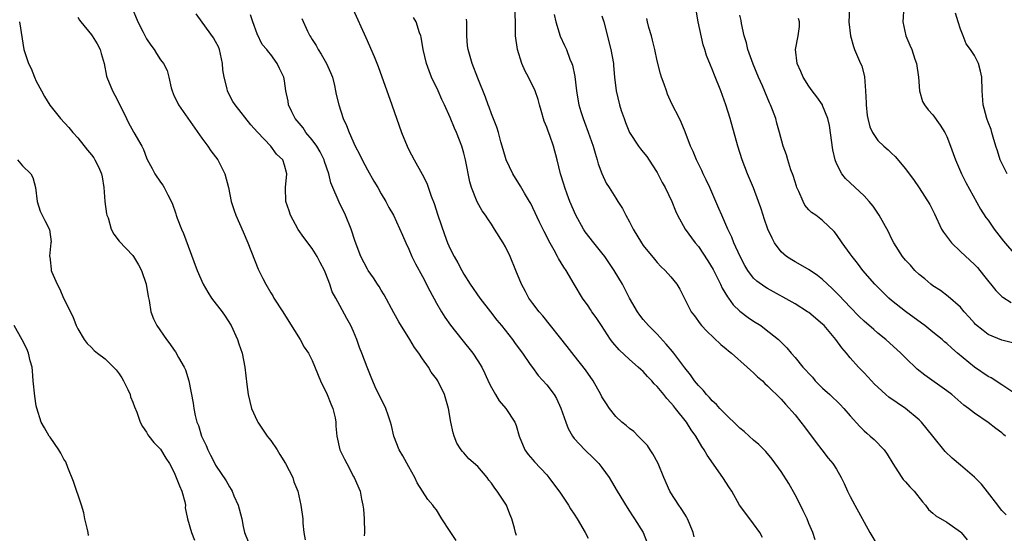
# Model space of a CAD drawing. Units: inches. Extents: x 2562000 to 2565000, y 1539000 to 1542000.
# Drawn here: x 2563587 to 2563729, y 1539097 to 1539171 of the extents above; entities that cross this region are included whole.
import ezdxf

# ---------------------------------------------------------------- set-up
doc = ezdxf.new("R2010")
doc.units = ezdxf.units.IN
doc.header["$MEASUREMENT"] = 0
doc.layers.add('LD25621539_2ft', color=93, linetype='Continuous')

msp = doc.modelspace()

# ---------------------------------------------------------------- linework, layer by layer
at = {"layer": 'LD25621539_2ft'}
for points, elevation in [([(2563602.78, 1539173.22), (2563603.72, 1539171), (2563604.5, 1539169.5), (2563604.83, 1539168.83), (2563605, 1539168.54), (2563605.63, 1539167.63), (2563606.11, 1539167), (2563606.45, 1539166.45), (2563607, 1539165.51), (2563607.42, 1539165), (2563607.97, 1539163.97), (2563608.21, 1539163), (2563608.55, 1539161.45), (2563608.69, 1539161), (2563609, 1539160.27), (2563609.43, 1539159.43), (2563609.61, 1539159), (2563613, 1539154.15), (2563613.86, 1539153), (2563614.32, 1539152.32), (2563615.32, 1539151), (2563616.34, 1539149), (2563616.86, 1539147), (2563617.26, 1539145), (2563617.67, 1539143.67), (2563617.91, 1539143), (2563619, 1539140.59), (2563619.69, 1539139), (2563621.19, 1539135.19), (2563621.84, 1539133.84), (2563622.27, 1539133), (2563623, 1539131.76), (2563623.3, 1539131.3), (2563623.46, 1539131), (2563624.73, 1539129), (2563625.59, 1539127.59), (2563627.25, 1539125), (2563627.86, 1539123.86), (2563628.46, 1539123), (2563629, 1539121.94), (2563630.21, 1539119), (2563630.46, 1539118.46), (2563631, 1539117.43), (2563631.19, 1539117), (2563631.69, 1539115.69), (2563631.99, 1539115), (2563632.34, 1539113.66), (2563632.45, 1539113), (2563632.43, 1539112.43), (2563632.58, 1539111), (2563633.01, 1539109), (2563633.66, 1539107.66), (2563634.01, 1539107), (2563635, 1539105.16), (2563635.1, 1539105), (2563635.94, 1539103), (2563636.16, 1539101.84), (2563636.35, 1539101), (2563636.42, 1539100.42), (2563636.54, 1539099), (2563636.57, 1539097), (2563636.55, 1539096.55)], 8070), ([(2563649.85, 1539095.85), (2563649, 1539097.17), (2563647.78, 1539099), (2563647, 1539100.31), (2563646.69, 1539100.69), (2563646.48, 1539101), (2563645.78, 1539101.78), (2563645.01, 1539103), (2563644.2, 1539104.2), (2563643.9, 1539105), (2563643, 1539106.55), (2563642.14, 1539108.14), (2563641.61, 1539109), (2563640.85, 1539111), (2563640.51, 1539112.51), (2563640.36, 1539113), (2563639.99, 1539114.01), (2563639.68, 1539115), (2563638.15, 1539118.15), (2563637.53, 1539119.53), (2563636.95, 1539121), (2563636.2, 1539123), (2563635.85, 1539123.85), (2563635.45, 1539125), (2563635, 1539126.13), (2563634.6, 1539127), (2563634.04, 1539128.04), (2563633, 1539129.92), (2563632.43, 1539131), (2563631.9, 1539131.9), (2563631.57, 1539133), (2563631, 1539134.52), (2563630.79, 1539135), (2563630.16, 1539136.16), (2563629.72, 1539137), (2563629, 1539138.19), (2563627.78, 1539139.77), (2563626.95, 1539140.95), (2563625.84, 1539143), (2563625.65, 1539143.65), (2563625.19, 1539145), (2563625.13, 1539147), (2563625.31, 1539149), (2563625, 1539150.23), (2563624.76, 1539151), (2563623.83, 1539151.83), (2563623.02, 1539153), (2563621.05, 1539155.05), (2563620.11, 1539156.11), (2563617.85, 1539159), (2563617.5, 1539159.5), (2563616.8, 1539160.8), (2563616.74, 1539161), (2563616.69, 1539161.31), (2563616.25, 1539163), (2563616.06, 1539164.06), (2563616, 1539165), (2563615.55, 1539167), (2563615.42, 1539167.42), (2563615, 1539168.19), (2563614.7, 1539168.7), (2563613.05, 1539170.95), (2563612.17, 1539172.17)], 8068), ([(2563658.61, 1539096.61), (2563658.48, 1539097), (2563658.33, 1539097.67), (2563657.94, 1539099), (2563657.66, 1539099.66), (2563657.18, 1539101), (2563655.84, 1539103), (2563655.46, 1539103.46), (2563655, 1539104.17), (2563654.6, 1539104.6), (2563654.35, 1539105), (2563653, 1539106.6), (2563651.72, 1539107.72), (2563651, 1539108.55), (2563650.77, 1539108.77), (2563650.58, 1539109), (2563649.99, 1539109.99), (2563649.58, 1539111), (2563649.44, 1539111.44), (2563649.11, 1539113), (2563648.75, 1539115), (2563648.35, 1539116.35), (2563648.17, 1539117), (2563647.2, 1539119), (2563647, 1539119.31), (2563646.27, 1539120.27), (2563645.84, 1539121), (2563645, 1539122.2), (2563644.46, 1539123), (2563643.83, 1539123.83), (2563643.16, 1539125), (2563641.55, 1539127.55), (2563640.83, 1539128.83), (2563639.44, 1539131.44), (2563639, 1539132.14), (2563638.69, 1539132.69), (2563638.47, 1539133), (2563637.91, 1539133.91), (2563637.11, 1539135), (2563637, 1539135.19), (2563636.05, 1539137), (2563635.21, 1539139.21), (2563634.63, 1539141), (2563633.81, 1539143), (2563632.89, 1539144.89), (2563632.76, 1539145.24), (2563632, 1539147), (2563631.7, 1539147.7), (2563631.39, 1539149), (2563630.78, 1539150.78), (2563630.73, 1539151), (2563630.17, 1539152.17), (2563629.67, 1539153), (2563629, 1539153.94), (2563628.09, 1539155), (2563627.67, 1539155.67), (2563626.54, 1539157), (2563626.04, 1539157.96), (2563625.56, 1539159), (2563625.51, 1539159.51), (2563625.2, 1539161), (2563625, 1539162.46), (2563624.9, 1539163), (2563624.24, 1539164.24), (2563623.9, 1539165), (2563623, 1539166.27), (2563622.65, 1539166.65), (2563622.44, 1539167), (2563621.74, 1539167.74), (2563621, 1539169.3), (2563620.39, 1539171), (2563620.04, 1539172.04)], 8066), ([(2563634.91, 1539172.91), (2563636.77, 1539168.77), (2563637.98, 1539165.98), (2563638.55, 1539164.55), (2563640.55, 1539159), (2563641.97, 1539155), (2563642.75, 1539153), (2563643, 1539152.48), (2563643.77, 1539151), (2563644.96, 1539148.96), (2563645.63, 1539147.63), (2563646.25, 1539145.75), (2563646.68, 1539144.68), (2563647.23, 1539143), (2563648.18, 1539140.18), (2563648.63, 1539139), (2563649, 1539138.15), (2563649.59, 1539137), (2563650.11, 1539136.11), (2563650.69, 1539135), (2563651, 1539134.45), (2563651.92, 1539133), (2563653.28, 1539131), (2563654.83, 1539129), (2563655.79, 1539127.79), (2563656.44, 1539127), (2563658.05, 1539125), (2563658.43, 1539124.43), (2563659.49, 1539123), (2563660.62, 1539121.38), (2563660.92, 1539120.92), (2563661.78, 1539119.78), (2563663, 1539118.42), (2563664.07, 1539117), (2563664.42, 1539116.42), (2563665.06, 1539115.06), (2563665.77, 1539113), (2563666.11, 1539112.11), (2563666.74, 1539111), (2563667, 1539110.66), (2563668.54, 1539109), (2563669.79, 1539107.79), (2563670.56, 1539107), (2563671, 1539106.42), (2563672.03, 1539105), (2563672.41, 1539104.41), (2563673.21, 1539103), (2563674.64, 1539100.64), (2563675, 1539100.11), (2563675.42, 1539099.42), (2563675.73, 1539099), (2563676.96, 1539097), (2563677.54, 1539095.54)], 8062), ([(2563701.94, 1539095.94), (2563701.57, 1539097), (2563701, 1539098.32), (2563700.74, 1539099), (2563700.18, 1539100.18), (2563699.78, 1539101), (2563699, 1539102.49), (2563698.11, 1539104.11), (2563697, 1539105.84), (2563695.67, 1539107.67), (2563694.76, 1539108.76), (2563693.76, 1539109.76), (2563693, 1539110.41), (2563692.37, 1539111), (2563691.64, 1539111.64), (2563691, 1539112.15), (2563690.58, 1539112.58), (2563689, 1539114.05), (2563688.1, 1539115), (2563687.59, 1539115.59), (2563687, 1539116.09), (2563686.59, 1539116.59), (2563686.17, 1539117), (2563685.66, 1539117.66), (2563685, 1539118.31), (2563684.43, 1539119), (2563683.86, 1539119.86), (2563683, 1539120.9), (2563681.45, 1539123), (2563681.25, 1539123.25), (2563680.33, 1539124.33), (2563679, 1539125.74), (2563677.75, 1539127), (2563677, 1539127.89), (2563676.51, 1539128.51), (2563676.18, 1539129), (2563675, 1539131), (2563673.97, 1539133), (2563672.8, 1539135), (2563671.42, 1539137), (2563671, 1539137.55), (2563669.81, 1539139), (2563668.59, 1539140.59), (2563668.33, 1539141), (2563667.21, 1539143), (2563666.35, 1539145), (2563665.96, 1539146.04), (2563665.62, 1539147), (2563665.49, 1539147.49), (2563665.01, 1539149), (2563664.52, 1539151), (2563663.98, 1539153), (2563663.44, 1539154.56), (2563663.19, 1539155.19), (2563663, 1539155.76), (2563662.64, 1539156.64), (2563662.19, 1539158.19), (2563661.93, 1539159), (2563661.75, 1539159.75), (2563661.31, 1539161), (2563660.38, 1539163), (2563659.89, 1539163.89), (2563659.4, 1539165), (2563658.74, 1539167), (2563658.49, 1539169), (2563658.48, 1539171), (2563658.36, 1539173)], 8056), ([(2563664.06, 1539172.06), (2563664.3, 1539171), (2563664.96, 1539168.96), (2563665.6, 1539167.6), (2563665.86, 1539167), (2563666.37, 1539165.63), (2563666.63, 1539165), (2563666.72, 1539164.72), (2563667.08, 1539163.08), (2563667.34, 1539161), (2563667.54, 1539159.54), (2563667.65, 1539159), (2563667.95, 1539158.05), (2563668.26, 1539157), (2563668.48, 1539156.48), (2563669.03, 1539155.03), (2563669.71, 1539153), (2563670, 1539152), (2563670.32, 1539151), (2563670.46, 1539150.46), (2563671, 1539149.02), (2563671.64, 1539147.64), (2563672.07, 1539147), (2563673, 1539145.48), (2563673.33, 1539145), (2563673.97, 1539143.97), (2563674.48, 1539143), (2563675, 1539142.06), (2563675.52, 1539141), (2563676.74, 1539139), (2563677, 1539138.63), (2563678.61, 1539136.61), (2563679, 1539136.15), (2563679.55, 1539135.55), (2563680.18, 1539135), (2563681, 1539134.05), (2563681.86, 1539133), (2563682.29, 1539132.29), (2563683.93, 1539129), (2563684.4, 1539128.4), (2563685.24, 1539127.24), (2563685.46, 1539127), (2563686.22, 1539126.22), (2563688.26, 1539124.26), (2563689, 1539123.66), (2563689.35, 1539123.35), (2563689.8, 1539123), (2563692.08, 1539121), (2563692.53, 1539120.53), (2563693, 1539120.15), (2563693.56, 1539119.56), (2563694.26, 1539119), (2563694.62, 1539118.62), (2563695, 1539118.29), (2563697, 1539116.33), (2563697.61, 1539115.61), (2563699, 1539114.08), (2563699.86, 1539113), (2563700.35, 1539112.35), (2563702.04, 1539110.04), (2563702.88, 1539109), (2563703.81, 1539107.81), (2563704.49, 1539107), (2563705, 1539106.19), (2563705.71, 1539105), (2563706.13, 1539104.13), (2563706.62, 1539103), (2563707, 1539102.26), (2563707.66, 1539101), (2563709.85, 1539097), (2563711.05, 1539095)], 8054), ([(2563729.53, 1539111), (2563729.24, 1539111.24), (2563729, 1539111.46), (2563728.09, 1539112.09), (2563727, 1539112.97), (2563725, 1539114.33), (2563724.16, 1539115), (2563723.49, 1539115.49), (2563721.73, 1539117), (2563721, 1539117.55), (2563717.83, 1539119.83), (2563716.71, 1539120.71), (2563715, 1539122.31), (2563714.32, 1539123), (2563712.15, 1539125), (2563711, 1539125.92), (2563710.42, 1539126.42), (2563709, 1539127.66), (2563708.32, 1539128.32), (2563707, 1539129.66), (2563705.38, 1539131.38), (2563705, 1539131.77), (2563704.38, 1539132.38), (2563703, 1539133.67), (2563702.25, 1539134.25), (2563701.07, 1539135.07), (2563699.81, 1539135.81), (2563699, 1539136.24), (2563698.52, 1539136.52), (2563697.78, 1539137), (2563697, 1539137.68), (2563696.01, 1539139), (2563695.66, 1539139.66), (2563695.06, 1539141), (2563694.53, 1539142.53), (2563694.36, 1539143), (2563694.05, 1539144.05), (2563693.72, 1539145), (2563693, 1539146.96), (2563692.12, 1539149), (2563691.34, 1539151), (2563690.7, 1539153), (2563689.61, 1539157), (2563688.98, 1539159), (2563688.24, 1539161), (2563687.31, 1539163.31), (2563687, 1539164.14), (2563686.73, 1539164.73), (2563686.16, 1539166.16), (2563685.94, 1539167), (2563685.7, 1539167.7), (2563684.95, 1539171), (2563684.63, 1539173)], 8048), ([(2563731, 1539117.05), (2563729, 1539118.42), (2563727.44, 1539119.44), (2563727, 1539119.65), (2563725, 1539121), (2563722.56, 1539123), (2563721.72, 1539123.72), (2563721, 1539124.41), (2563720.67, 1539124.67), (2563720.31, 1539125), (2563719, 1539126.07), (2563717.82, 1539127), (2563717.35, 1539127.35), (2563715, 1539129.06), (2563713, 1539130.65), (2563712.59, 1539131), (2563711.78, 1539131.78), (2563710.57, 1539133), (2563708.84, 1539135), (2563708.05, 1539136.05), (2563707.26, 1539137), (2563707, 1539137.39), (2563705.81, 1539139), (2563705, 1539140.22), (2563704.66, 1539140.66), (2563703, 1539142.24), (2563702.01, 1539143), (2563701.4, 1539143.4), (2563701, 1539143.79), (2563700.44, 1539144.44), (2563700.16, 1539145), (2563699.55, 1539146.45), (2563699.27, 1539147), (2563699.2, 1539147.2), (2563698.74, 1539148.74), (2563698.41, 1539149.59), (2563697.96, 1539151), (2563697.76, 1539151.76), (2563697.28, 1539153), (2563696.75, 1539155), (2563696.36, 1539156.36), (2563696.2, 1539157), (2563695.75, 1539158.25), (2563695.44, 1539159), (2563695.29, 1539159.29), (2563694.26, 1539161.74), (2563693.71, 1539163), (2563692.91, 1539164.91), (2563692.16, 1539167), (2563691.97, 1539167.97), (2563691.62, 1539169), (2563691.23, 1539170.77), (2563691.19, 1539171.19), (2563691, 1539171.97)], 8046), ([(2563706.89, 1539172.89), (2563706.79, 1539171), (2563707.04, 1539169), (2563707.47, 1539167.47), (2563707.63, 1539167), (2563708.48, 1539165), (2563708.66, 1539164.66), (2563709.07, 1539163.07), (2563709.23, 1539161), (2563709.29, 1539159.29), (2563709.29, 1539159), (2563709.45, 1539157.45), (2563709.53, 1539157), (2563709.82, 1539155.82), (2563710.21, 1539155), (2563711, 1539153.83), (2563711.86, 1539153), (2563712.48, 1539152.47), (2563713, 1539151.97), (2563713.52, 1539151.52), (2563715, 1539149.74), (2563715.53, 1539149), (2563716.17, 1539148.17), (2563717, 1539146.97), (2563718.53, 1539144.53), (2563719.2, 1539143.2), (2563720.25, 1539141), (2563720.52, 1539140.52), (2563721.37, 1539139.37), (2563721.69, 1539139), (2563723, 1539137.75), (2563725, 1539135.88), (2563725.43, 1539135.43), (2563726.33, 1539134.33), (2563728.09, 1539132.09), (2563729, 1539131.24), (2563729.13, 1539131.13), (2563730.35, 1539130.35)], 8042), ([(2563714.78, 1539173.22), (2563714.65, 1539171), (2563715.05, 1539169), (2563715.65, 1539167.65), (2563715.91, 1539167), (2563716.38, 1539165.62), (2563716.6, 1539165), (2563716.9, 1539163), (2563717.06, 1539161), (2563717.5, 1539159.5), (2563717.76, 1539159), (2563718.29, 1539158.29), (2563719, 1539157.52), (2563720.06, 1539156.06), (2563720.72, 1539155), (2563721, 1539154.39), (2563721.55, 1539153), (2563721.93, 1539151.93), (2563722.27, 1539151), (2563723.15, 1539149), (2563723.76, 1539147.76), (2563725.87, 1539143.87), (2563726.68, 1539142.68), (2563727, 1539142.27), (2563727.87, 1539141), (2563729.22, 1539139.22), (2563731, 1539137.17)], 8040), ([(2563729.74, 1539149), (2563728.76, 1539151), (2563728.35, 1539152.35), (2563728.11, 1539153), (2563727.71, 1539154.29), (2563727.53, 1539155), (2563727.41, 1539155.41), (2563727, 1539156.46), (2563726.86, 1539156.86), (2563726.8, 1539157), (2563726.44, 1539158.44), (2563726.25, 1539159), (2563726.13, 1539161), (2563726.06, 1539163), (2563725.87, 1539163.87), (2563725.59, 1539165), (2563725, 1539166.15), (2563724.46, 1539167), (2563723.83, 1539167.83), (2563723.35, 1539169), (2563723, 1539169.96), (2563722.65, 1539171), (2563722.27, 1539172.27)], 8038), ([(2563586.58, 1539171), (2563587.2, 1539167), (2563587.27, 1539166.73), (2563587.87, 1539165), (2563588.27, 1539164.27), (2563588.72, 1539163), (2563589, 1539162.42), (2563589.74, 1539161), (2563590.2, 1539160.2), (2563590.96, 1539158.96), (2563592.52, 1539157), (2563593.72, 1539155.72), (2563594.28, 1539155), (2563595, 1539154.2), (2563596.44, 1539152.44), (2563597, 1539151.73), (2563597.32, 1539151.32), (2563597.51, 1539151), (2563598.02, 1539150.02), (2563598.44, 1539149), (2563598.54, 1539148.54), (2563598.81, 1539147), (2563598.96, 1539145), (2563599.19, 1539143.19), (2563599.24, 1539143), (2563599.4, 1539142.6), (2563599.88, 1539141), (2563600.24, 1539140.24), (2563601, 1539139.26), (2563603, 1539137.14), (2563603.1, 1539137), (2563603.83, 1539135.83), (2563604.23, 1539135), (2563604.92, 1539133), (2563605.21, 1539131.21), (2563605.35, 1539130.65), (2563605.62, 1539129), (2563605.98, 1539127.98), (2563606.47, 1539127), (2563607.87, 1539125), (2563608.38, 1539124.38), (2563609, 1539123.42), (2563609.18, 1539123.18), (2563609.64, 1539122.36), (2563610.44, 1539121), (2563610.61, 1539120.61), (2563611.14, 1539119), (2563611.74, 1539115.74), (2563611.83, 1539115), (2563612.02, 1539113.98), (2563612.29, 1539113), (2563612.53, 1539112.53), (2563612.95, 1539111), (2563613, 1539110.89), (2563613.63, 1539109.63), (2563613.85, 1539109), (2563614.25, 1539108.25), (2563614.87, 1539107), (2563615, 1539106.78), (2563616.51, 1539104.51), (2563617, 1539103.64), (2563617.26, 1539103.26), (2563617.38, 1539103), (2563617.65, 1539102.35), (2563618.26, 1539101), (2563618.43, 1539100.43), (2563618.78, 1539099), (2563619, 1539097.88), (2563619.2, 1539097), (2563619.7, 1539095.7)], 8074), ([(2563595, 1539171.68), (2563595.26, 1539171.26), (2563595.45, 1539171), (2563597, 1539169.15), (2563597.11, 1539169), (2563597.82, 1539167.82), (2563598.27, 1539167), (2563598.42, 1539166.42), (2563598.85, 1539165), (2563599.17, 1539163.17), (2563599.23, 1539163), (2563600.03, 1539161), (2563600.4, 1539160.4), (2563601.07, 1539159.07), (2563602.06, 1539157), (2563602.38, 1539156.38), (2563603.08, 1539155.08), (2563603.14, 1539155), (2563604.3, 1539153), (2563604.53, 1539152.53), (2563605, 1539151.29), (2563605.09, 1539151.09), (2563605.78, 1539149.78), (2563606.2, 1539149), (2563607, 1539147.78), (2563607.33, 1539147.33), (2563607.56, 1539147), (2563608.06, 1539145.94), (2563608.72, 1539144.72), (2563609.22, 1539143.22), (2563609.28, 1539143), (2563609.44, 1539142.56), (2563610.05, 1539141), (2563610.34, 1539140.34), (2563611, 1539138.51), (2563612.33, 1539135), (2563613.18, 1539133), (2563613.86, 1539131.86), (2563614.4, 1539131), (2563615.94, 1539129), (2563616.38, 1539128.38), (2563617.24, 1539127), (2563618.15, 1539125), (2563618.37, 1539124.37), (2563618.83, 1539123), (2563619.24, 1539121), (2563619.51, 1539118.49), (2563619.71, 1539117), (2563620.22, 1539115), (2563621, 1539113.19), (2563621.1, 1539113), (2563621.87, 1539111.87), (2563622.49, 1539111), (2563622.71, 1539110.71), (2563623, 1539110.35), (2563623.9, 1539109), (2563624.31, 1539108.31), (2563625.13, 1539107), (2563626.17, 1539105), (2563626.36, 1539104.36), (2563626.92, 1539103), (2563627.35, 1539101), (2563627.64, 1539099), (2563627.64, 1539098.36), (2563627.77, 1539097), (2563627.97, 1539095.97)], 8072), ([(2563627.48, 1539171.48), (2563628.31, 1539169.69), (2563628.67, 1539169), (2563628.81, 1539168.81), (2563629, 1539168.45), (2563629.57, 1539167.57), (2563629.85, 1539167), (2563630.32, 1539166.32), (2563631.05, 1539165), (2563631.66, 1539163.66), (2563631.92, 1539163), (2563632.22, 1539161.78), (2563632.39, 1539161), (2563632.48, 1539160.48), (2563632.84, 1539159), (2563633.51, 1539157), (2563633.99, 1539155.99), (2563634.35, 1539155), (2563635.23, 1539153), (2563635.85, 1539151.85), (2563636.25, 1539151), (2563637, 1539149.59), (2563637.94, 1539147.94), (2563638.5, 1539147), (2563639, 1539146.11), (2563639.66, 1539145), (2563640.13, 1539144.13), (2563640.77, 1539143), (2563642.11, 1539140.11), (2563642.56, 1539139), (2563643, 1539138.09), (2563643.46, 1539137), (2563643.97, 1539135.97), (2563645, 1539134.11), (2563646.05, 1539132.05), (2563647, 1539130.26), (2563647.73, 1539129), (2563648.22, 1539128.22), (2563649.06, 1539127.06), (2563650.71, 1539125), (2563652.28, 1539123), (2563653, 1539121.92), (2563653.57, 1539121), (2563654.05, 1539120.05), (2563654.67, 1539118.67), (2563655, 1539118.01), (2563655.56, 1539117), (2563656.11, 1539116.11), (2563657.05, 1539115), (2563658.39, 1539113), (2563658.55, 1539112.55), (2563659, 1539111), (2563659.83, 1539109), (2563660.33, 1539108.33), (2563661, 1539107.56), (2563661.24, 1539107.24), (2563663, 1539105.36), (2563663.31, 1539105), (2563665, 1539102.7), (2563666.14, 1539101), (2563666.47, 1539100.47), (2563667, 1539099.7), (2563667.43, 1539099), (2563668.57, 1539097), (2563669, 1539096.18)], 8064), ([(2563684.39, 1539096.39), (2563684.23, 1539097), (2563683.69, 1539098.31), (2563683.43, 1539099), (2563683.27, 1539099.27), (2563683, 1539099.66), (2563682.51, 1539100.51), (2563682.15, 1539101), (2563681, 1539102.77), (2563680.87, 1539103), (2563680, 1539105), (2563679.15, 1539107), (2563678.4, 1539108.4), (2563677.99, 1539109), (2563677.61, 1539109.61), (2563677, 1539110.27), (2563676.26, 1539111), (2563675.64, 1539111.64), (2563675, 1539112.09), (2563674.51, 1539112.51), (2563673.87, 1539113), (2563673, 1539113.81), (2563672.08, 1539115), (2563671.65, 1539115.65), (2563671, 1539116.7), (2563670.84, 1539117), (2563669.71, 1539119), (2563668.6, 1539120.6), (2563667, 1539122.68), (2563665.97, 1539123.97), (2563662.42, 1539128.42), (2563661.91, 1539129), (2563661, 1539130.21), (2563660.43, 1539131), (2563659.92, 1539131.92), (2563659.36, 1539133), (2563658.54, 1539135), (2563657.69, 1539137), (2563657, 1539138.41), (2563656.67, 1539139), (2563655.45, 1539141), (2563655, 1539141.72), (2563654.46, 1539142.46), (2563654.12, 1539143), (2563653.65, 1539143.65), (2563652.92, 1539144.92), (2563652.1, 1539147), (2563651.85, 1539147.85), (2563651.24, 1539151), (2563651, 1539151.99), (2563650.71, 1539153), (2563649.91, 1539155), (2563649.61, 1539155.61), (2563649, 1539157.16), (2563648.17, 1539159), (2563647.79, 1539159.79), (2563647.26, 1539161), (2563646.32, 1539163), (2563645.94, 1539163.94), (2563645.56, 1539165), (2563645.09, 1539167), (2563644.8, 1539168.8), (2563644.74, 1539169), (2563644.55, 1539169.45), (2563644.06, 1539171), (2563643.67, 1539171.67)], 8060), ([(2563694.29, 1539096.29), (2563693.88, 1539097), (2563693, 1539098.29), (2563692.43, 1539099), (2563690.96, 1539100.96), (2563689.82, 1539103), (2563689.49, 1539103.49), (2563688.54, 1539105), (2563686.24, 1539108.24), (2563685.83, 1539109), (2563685.49, 1539109.49), (2563684.61, 1539111), (2563683.92, 1539111.92), (2563683.25, 1539113), (2563681.68, 1539115), (2563681.36, 1539115.36), (2563681, 1539115.82), (2563680.42, 1539116.42), (2563679.99, 1539117), (2563679, 1539118.19), (2563678.58, 1539118.58), (2563678.25, 1539119), (2563677.63, 1539119.63), (2563677, 1539120.34), (2563676.63, 1539120.63), (2563676.28, 1539121), (2563675, 1539122.1), (2563673.49, 1539123.49), (2563672.57, 1539124.57), (2563672.27, 1539125), (2563670.92, 1539127), (2563670.16, 1539128.16), (2563669.56, 1539129), (2563669.35, 1539129.35), (2563669, 1539129.86), (2563668.2, 1539131), (2563666.97, 1539133), (2563665.81, 1539135), (2563665.47, 1539135.47), (2563664.72, 1539136.72), (2563664.58, 1539137), (2563664.07, 1539137.93), (2563663.29, 1539139.29), (2563663, 1539139.89), (2563662.62, 1539140.62), (2563661.97, 1539141.97), (2563661, 1539144.05), (2563660.68, 1539144.68), (2563660.51, 1539145), (2563659.79, 1539146.21), (2563659.22, 1539147.22), (2563658.07, 1539149), (2563657.12, 1539151), (2563657, 1539151.36), (2563656.56, 1539153), (2563656.37, 1539153.63), (2563656.01, 1539155), (2563655.78, 1539155.78), (2563655, 1539157.68), (2563654.66, 1539158.66), (2563654.5, 1539159), (2563654.12, 1539160.12), (2563653, 1539162.88), (2563652.18, 1539165), (2563651.6, 1539167), (2563651.53, 1539167.53), (2563651.4, 1539169), (2563651.41, 1539171), (2563651.39, 1539171.39)], 8058), ([(2563671, 1539171.91), (2563671.28, 1539171), (2563672.3, 1539167), (2563672.66, 1539165), (2563672.7, 1539164.7), (2563672.84, 1539163), (2563673.06, 1539161), (2563673.55, 1539159), (2563673.81, 1539158.19), (2563674.21, 1539157), (2563674.42, 1539156.42), (2563675, 1539154.99), (2563676.3, 1539153), (2563676.6, 1539152.6), (2563677, 1539152.12), (2563677.49, 1539151.49), (2563678.3, 1539150.3), (2563679, 1539149.19), (2563679.76, 1539147.76), (2563680.18, 1539147), (2563681.12, 1539145), (2563681.65, 1539143.65), (2563681.96, 1539143), (2563683.06, 1539141), (2563684.54, 1539139), (2563685, 1539138.47), (2563686.38, 1539136.38), (2563687.13, 1539135.13), (2563688.17, 1539133), (2563688.42, 1539132.42), (2563689.19, 1539131.19), (2563689.33, 1539131), (2563690.03, 1539130.03), (2563691, 1539129.11), (2563692.19, 1539128.19), (2563693, 1539127.64), (2563694.02, 1539127), (2563694.59, 1539126.59), (2563696.59, 1539125), (2563696.81, 1539124.81), (2563697, 1539124.59), (2563697.8, 1539123.8), (2563698.42, 1539123), (2563699, 1539122.38), (2563700.12, 1539121), (2563700.56, 1539120.56), (2563701, 1539120.05), (2563701.52, 1539119.52), (2563701.94, 1539119), (2563702.46, 1539118.46), (2563703, 1539117.94), (2563704.06, 1539117), (2563705.55, 1539115.55), (2563706.08, 1539115), (2563707, 1539113.92), (2563708.38, 1539112.38), (2563709, 1539111.77), (2563709.4, 1539111.4), (2563709.89, 1539111), (2563710.48, 1539110.48), (2563711.9, 1539109), (2563712.37, 1539108.37), (2563713.17, 1539107), (2563713.52, 1539106.48), (2563714.46, 1539105), (2563714.69, 1539104.69), (2563715, 1539104.37), (2563715.64, 1539103.64), (2563716.26, 1539103), (2563717.47, 1539101.47), (2563717.9, 1539101), (2563718.35, 1539100.35), (2563719, 1539099.81), (2563719.42, 1539099.42), (2563721, 1539098.5), (2563723, 1539097.1), (2563723.1, 1539097), (2563723.94, 1539095.94)], 8052), ([(2563729.6, 1539099.6), (2563729, 1539100.21), (2563728.66, 1539100.66), (2563728.38, 1539101), (2563726.91, 1539102.91), (2563726.02, 1539104.02), (2563725, 1539105.06), (2563723, 1539106.77), (2563721.78, 1539107.78), (2563720.76, 1539108.76), (2563718.98, 1539111), (2563717.35, 1539113), (2563717, 1539113.33), (2563715, 1539114.99), (2563713.79, 1539115.79), (2563712.62, 1539116.62), (2563712.17, 1539117), (2563711, 1539118.06), (2563710.53, 1539118.53), (2563710.07, 1539119), (2563709, 1539120.17), (2563708.2, 1539121), (2563707, 1539122.33), (2563706.45, 1539123), (2563705.76, 1539123.76), (2563704.92, 1539125), (2563703.2, 1539127), (2563703, 1539127.2), (2563701, 1539128.89), (2563700.83, 1539129), (2563699, 1539130.16), (2563695, 1539132.39), (2563694.62, 1539132.62), (2563693.45, 1539133.45), (2563693, 1539133.9), (2563692.14, 1539135), (2563691.71, 1539135.71), (2563691.04, 1539137), (2563690.15, 1539139), (2563689.82, 1539139.82), (2563689.24, 1539141), (2563688.37, 1539143), (2563687.97, 1539143.97), (2563686.65, 1539147), (2563686.13, 1539148.13), (2563685.68, 1539149), (2563685.48, 1539149.48), (2563684.71, 1539151), (2563684.23, 1539152.23), (2563683.86, 1539153), (2563683.08, 1539155.08), (2563682.5, 1539156.5), (2563682.23, 1539157), (2563681.15, 1539159.15), (2563680.52, 1539160.52), (2563680.35, 1539161), (2563680.02, 1539161.98), (2563679.63, 1539163), (2563679.48, 1539163.48), (2563679, 1539165.38), (2563678.66, 1539167), (2563678.35, 1539168.35), (2563678.18, 1539169), (2563677.81, 1539170.19), (2563677.59, 1539171), (2563677.51, 1539171.51)], 8050), ([(2563730.52, 1539124.52), (2563729, 1539124.9), (2563727, 1539125.73), (2563726.27, 1539126.27), (2563725.18, 1539127.18), (2563725, 1539127.36), (2563724.24, 1539128.24), (2563723.54, 1539129), (2563723, 1539129.66), (2563721.22, 1539131.22), (2563720.09, 1539132.09), (2563719, 1539132.78), (2563718.71, 1539133), (2563717.8, 1539133.8), (2563717, 1539134.42), (2563716.39, 1539135), (2563715.74, 1539135.74), (2563715, 1539136.48), (2563714.58, 1539137), (2563713.31, 1539139), (2563713, 1539139.61), (2563712.57, 1539140.57), (2563711.2, 1539143), (2563710.31, 1539144.31), (2563709.75, 1539145), (2563709, 1539145.8), (2563706.33, 1539148.33), (2563705.76, 1539149), (2563705, 1539150.49), (2563704.8, 1539151), (2563704.46, 1539152.46), (2563703.98, 1539155.98), (2563703.76, 1539157), (2563703, 1539158.91), (2563702.96, 1539159), (2563702.14, 1539160.14), (2563701.49, 1539161), (2563701, 1539161.68), (2563700.18, 1539163), (2563699.84, 1539163.84), (2563699.31, 1539165), (2563699.06, 1539167), (2563699.45, 1539169), (2563699.65, 1539170.35), (2563699.66, 1539171), (2563699.51, 1539171.51)], 8044), ([(2563586.27, 1539151), (2563587, 1539150.15), (2563588.22, 1539149), (2563588.48, 1539148.48), (2563588.88, 1539147), (2563589.12, 1539145), (2563589.57, 1539143.57), (2563589.85, 1539143), (2563590.25, 1539142.25), (2563590.93, 1539140.93), (2563591.14, 1539139.14), (2563591.13, 1539139), (2563590.94, 1539137.06), (2563590.97, 1539136.97), (2563591, 1539136.54), (2563591.17, 1539135.17), (2563591.17, 1539135), (2563591.27, 1539134.73), (2563592.01, 1539133), (2563592.38, 1539132.38), (2563593, 1539130.9), (2563594.32, 1539128.32), (2563594.79, 1539127), (2563595, 1539126.52), (2563595.93, 1539125), (2563596.4, 1539124.4), (2563597, 1539123.84), (2563597.41, 1539123.41), (2563597.88, 1539123), (2563599, 1539122.17), (2563600.21, 1539121), (2563600.57, 1539120.57), (2563601, 1539120), (2563601.41, 1539119.41), (2563601.66, 1539119), (2563602.27, 1539117.73), (2563602.59, 1539117), (2563602.68, 1539116.68), (2563603, 1539115.9), (2563603.23, 1539115.23), (2563603.56, 1539114.44), (2563604.06, 1539113), (2563604.38, 1539112.38), (2563605, 1539111.55), (2563605.19, 1539111.19), (2563605.32, 1539111), (2563606.06, 1539110.06), (2563607, 1539109.08), (2563607.79, 1539107.79), (2563608.31, 1539107), (2563609, 1539105.72), (2563609.3, 1539105), (2563609.77, 1539103.77), (2563610.1, 1539103), (2563610.53, 1539101.47), (2563610.62, 1539101), (2563610.59, 1539100.59), (2563610.93, 1539099), (2563611.51, 1539097), (2563611.93, 1539095.93)], 8076), ([(2563596.57, 1539096.57), (2563596.5, 1539097), (2563596.37, 1539097.63), (2563596.05, 1539099), (2563595.89, 1539099.89), (2563595.55, 1539101), (2563594.4, 1539104.4), (2563593.58, 1539106.42), (2563593.26, 1539107.26), (2563593, 1539107.67), (2563592.54, 1539108.54), (2563592.25, 1539109), (2563591, 1539110.84), (2563590.87, 1539111), (2563590.17, 1539112.17), (2563589.72, 1539113), (2563589.06, 1539115.06), (2563589, 1539115.38), (2563588.77, 1539116.77), (2563588.55, 1539119), (2563588.47, 1539120.47), (2563588.38, 1539121), (2563588.11, 1539121.89), (2563587.89, 1539123), (2563587.63, 1539123.63), (2563586.95, 1539124.95), (2563585.8, 1539127)], 8078)]:
    msp.add_lwpolyline(points, dxfattribs=dict(at, elevation=elevation))

doc.saveas('drawing.dxf')
